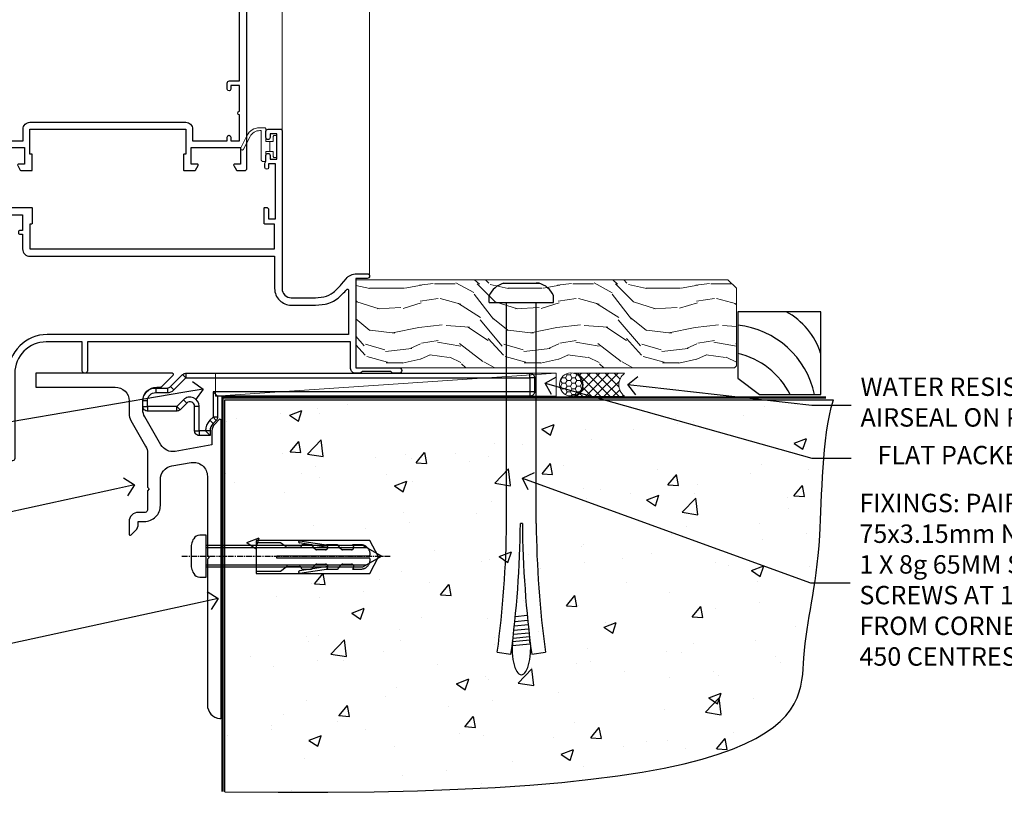
# Model space of a CAD drawing. Extents: x 2287 to 19067, y 27858 to 29841.
# Drawn here: x 13226 to 13440, y 28769 to 28939 of the extents above; entities that cross this region are included whole.
import ezdxf
from ezdxf import colors
from ezdxf.entities.mleader import LeaderData, LeaderLine
from ezdxf.math import Vec2, Vec3

# ---------------------------------------------------------------- set-up
doc = ezdxf.new("R2010")
doc.units = 0
doc.linetypes.add('CENTERLINE', pattern=[2, 1.25, -0.25, 0.25, -0.25])
doc.linetypes.add('Dashed', pattern=[564.444447, 282.222223, -282.222223])
doc.layers.add('Aluminium Systems Ltd Joinery Detail', color=7, linetype='Continuous')
doc.layers.add('Aluminium Systems Ltd Notes', color=7, linetype='Continuous')
doc.layers.add('HARDWARE', color=8, linetype='Continuous', lineweight=5)
doc.styles.get("Standard").update_dxf_attribs({"font": 'arial.ttf'})

# ---------------------------------------------------------------- blocks, each defined once
blk = doc.blocks.new('_Open90')
at = {"color": 0, "linetype": 'ByBlock', "lineweight": -2}
for p, q in [((0, 0), (-1, 0)), ((-0.5, 0.5), (0, 0)), ((0, 0), (-0.5, -0.5))]:
    blk.add_line(p, q, dxfattribs=at)
blk = doc.blocks.new('Rawlplug')
at = {"color": 4, "linetype": 'Dashed'}
blk.add_lwpolyline([(-3.57, 0), (-3.57, -24.66), (0, -26.59), (3.57, -24.66), (3.57, 0)], close=True, dxfattribs=at)
for points in [[(-3.07, 0), (-3.07, -5.27), (-2.17, -6.48, -0.162386), (-2.07, -6.78), (-2.07, -9.38, -0.414214), (-2.57, -9.88), (-2.64, -9.88), (-2.64, -11.85, 0.236093), (-2.44, -12.25), (-1.78, -12.74, -0.236093), (-1.58, -13.14), (-1.58, -15.06, -0.618001), (-2.38, -15.46), (-2.64, -15.27), (-2.64, -17.49, 0.236093), (-2.44, -17.89), (-1.78, -18.38, -0.236093), (-1.58, -18.78), (-1.58, -20.7, -0.618001), (-2.38, -21.1), (-2.64, -20.91), (-2.64, -22.73, 0.472976), (-0.25, -24.69), (-0.25, -4.5), (0.25, -4.5), (0.25, -24.69, 0.472976), (2.64, -22.73), (2.64, -20.91), (2.38, -21.1, -0.618001), (1.58, -20.7), (1.58, -18.78, -0.236093), (1.78, -18.38), (2.44, -17.89, 0.236093), (2.64, -17.49), (2.64, -15.27), (2.38, -15.46, -0.618001), (1.58, -15.06), (1.58, -13.14, -0.236093), (1.78, -12.74), (2.44, -12.25, 0.236093), (2.64, -11.85), (2.64, -9.88), (2.57, -9.88, -0.414214), (2.07, -9.38), (2.07, -6.78, -0.162386), (2.17, -6.48), (3.07, -5.27), (3.07, 0)], [(-2.09, -15.56), (-2.5, -12.72), (-3.04, -9.42, 1), (-3.53, -9.5), (-2.99, -12.79), (-2.64, -15.27)], [(2.09, -15.56), (2.5, -12.72), (3.04, -9.42, -1), (3.53, -9.5), (2.99, -12.79), (2.64, -15.27)]]:
    blk.add_lwpolyline(points, format="xyb", dxfattribs=at)
blk = doc.blocks.new('JI834')
at = {"linetype": 'CENTERLINE'}
blk.add_line((0, 5.3), (0, -40.1), dxfattribs=at)
for p, q in [((-1.91, 0), (-1.91, -34.79)), ((1.91, 0), (1.91, -34.79))]:
    blk.add_line(p, q)
blk.add_lwpolyline([(4.55, 0), (4.55, 1.42, 0.269448), (3.79, 2.72, 0.057509), (2.62, 3.22, 0.072181), (2.06, 3.3), (-2.06, 3.3, 0.072181), (-2.62, 3.22, 0.057509), (-3.79, 2.72, 0.269448), (-4.55, 1.42), (-4.55, 0)], format="xyb", close=True)
blk.add_lwpolyline([(2.41, 0), (2.41, -33.92), (0, -38.1), (-2.41, -33.92), (-2.41, 0)])
blk = doc.blocks.new('MO252')
for p, q in [((9.34, 12.5), (8.63, 13.21)), ((9.34, 13.5), (9.34, 12.5)), ((84, 12.5), (84, 13.5)), ((85, 12.5), (84, 12.5)), ((2.8, 10.3), (2.8, 9.3)), ((5.31, 10.3), (5.31, 9.3)), ((6.01, 10.59), (6.72, 9.89)), ((16.23, 8.5), (15.23, 9.5)), ((85, 9.5), (84, 9.5)), ((84, 9.5), (84, 8.5)), ((1, 7.5), (0, 7.5)), ((8.82, 7.74), (9.52, 7.03)), ((0, 6.3), (1, 6.3)), ((1, 6.3), (1, 5.3)), ((7.38, 5.3), (7.38, 6.3)), ((7.38, 6.3), (8.09, 5.59)), ((11.23, 6.33), (12.23, 6.33)), ((14.54, 3.28), (15.24, 2.58)), ((16.23, 3.98), (15.23, 3.98)), ((15.23, 3.98), (15.94, 3.27)), ((11.23, 1), (12.23, 1)), ((12.23, 1), (12.23, 0)), ((14.6, 1.02), (13.6, 1.02)), ((13.6, 1), (14.6, 0))]:
    blk.add_line(p, q)
for points in [[(9.52, 7.03), (8.09, 5.59, -0.198912), (7.38, 5.3), (1, 5.3, -0.414214), (0, 6.3), (0, 7.5, -0.414214), (2.8, 10.3), (5.31, 10.3, 0.198912), (6.01, 10.59), (8.63, 13.21, -0.198912), (9.34, 13.5), (84, 13.5, -0.414214), (85, 12.5), (85, 9.5, -0.414214), (84, 8.5), (16.23, 8.5), (16.23, 3.98, -0.198912), (15.94, 3.27), (15.24, 2.58, 0.198912), (14.6, 1.02), (14.6, 0), (12.23, 0, -0.414214), (11.23, 1), (11.23, 6.33, 0.668179)], [(8.82, 7.74), (7.38, 6.3), (1, 6.3), (1, 7.5, -0.414214), (2.8, 9.3), (5.31, 9.3, 0.198912), (6.72, 9.89), (9.34, 12.5), (84, 12.5), (84, 9.5), (15.23, 9.5), (15.23, 3.98), (14.54, 3.28, 0.198912), (13.6, 1.02), (13.6, 1), (12.23, 1), (12.23, 6.33, 0.668179)]]:
    blk.add_lwpolyline(points, format="xyb", close=True)
blk = doc.blocks.new('Rusticated Weatherboard CC Concrete Floor Sill F1B')
at = {"flags": 128}
blk.add_lwpolyline([(1.26, 10.81), (18.47, 10.81, -0.414214), (21.47, 7.81), (21.47, 5.04, 0.131652), (21.87, 3.54), (25.07, -2, -0.131652), (25.47, -3.5), (25.47, -10.89), (25.87, -11.29), (25.47, -11.69), (25.47, -15.89, -0.414214), (24.97, -16.39), (23.47, -16.39, 0.414214), (21.47, -18.39), (21.47, -21.14, 0.668179), (21.9, -21.31), (22.88, -20.33, 0.198912), (23.47, -18.91), (23.47, -18.39), (24.77, -18.39, 0.414214), (28.27, -14.89), (28.27, -9.28, -0.36397), (30.75, -6.32), (34.95, -5.58, -0.466308), (38.47, -8.54), (38.47, -25.79), (38.87, -26.19), (38.47, -26.59), (38.47, -58.2, 0.387795), (41.2, -61.19, 0.441135), (41.47, -60.94), (41.47, 3.56, 0.668179), (41.04, 3.74), (40.06, 2.75, 0.198912), (39.47, 1.34), (39.47, -1.74), (31.48, -3.15, -0.315299), (28.36, -1.7), (24.87, 4.34, -0.131652), (24.47, 5.84), (24.47, 7.81, -0.414214), (27.47, 10.81), (28.37, 10.81, 0.198912), (28.54, 10.89), (31.04, 13.39, 0.668179), (30.87, 13.81), (1.26, 13.81)], format="xyb", close=True, dxfattribs=at)
at = {"layer": 'Aluminium Systems Ltd Joinery Detail'}
blk.add_blockref('MO252', (24.47, 0.31), dxfattribs=at)
at = {"layer": 'Aluminium Systems Ltd Joinery Detail', "rotation": 90}
for name, p in [('JI834', (38.22, -25.9, -1)), ('Rawlplug', (49.06, -26.08))]:
    blk.add_blockref(name, p, dxfattribs=at)
blk = doc.blocks.new('10F505-22672')
at = {"transparency": 33554687, "flags": 128}
for points in [[(-21.4, -22.3), (-21.4, -27.9, 0.267949), (-20.9, -28.77), (-20.7, -28.88, -0.267949), (-20.2, -29.75), (-20.2, -29.98, -0.57735), (-20.5, -30.15), (-20.65, -30.07, 0.57735), (-21.4, -30.5), (-21.4, -33.5, 0.414214), (-20.9, -34), (-15.9, -34, 0.57735), (-15.64, -33.55), (-16.46, -32.13, -0.508804), (-16.26, -31.69), (-11.11, -30.58, -0.106263), (-10.9, -30.58), (-5.74, -31.69, -0.508804), (-5.54, -32.13), (-6.36, -33.55, 0.57735), (-6.1, -34), (-1.1, -34, 0.414214), (-0.6, -33.5), (-0.6, -30.5, 0.57735), (-1.35, -30.07), (-1.5, -30.15, -0.57735), (-1.8, -29.98), (-1.8, -29.75, -0.267949), (-1.3, -28.88), (-1.1, -28.77, 0.267949), (-0.6, -27.9), (-0.6, -22.3, -0.414214), (-0.1, -21.8), (0, -21.8), (0, -0.5, -0.414214), (0.5, 0), (13.6, 0, -0.414214), (13.8, -0.2), (13.8, -3.4, -0.414214), (13.6, -3.6), (13.3, -3.6), (13.3, -9), (66.4, -9), (66.4, -3.6), (64.3, -3.6, -0.414214), (64.1, -3.4), (64.1, -0.2, -0.414214), (64.3, 0), (64.6, 0, -0.414214), (65.1, -0.5), (65.1, -2.5), (66.6, -2.5), (66.6, 9.5), (65.1, 9.5), (65.1, 8.7, -1), (64.3, 8.7), (64.3, 9.5, -0.182675), (64.5, 10.03), (64.5, 11.3, -1), (65.4, 11.3), (65.4, 10.5), (66.9, 10.5), (66.9, 16), (65.4, 16), (65.4, 15.2, -1), (64.5, 15.2), (64.5, 16.5, -0.414214), (65, 17), (67.7, 17, -0.414214), (68, 16.7), (68, -17.6, 0.414214), (70, -19.6), (74.61, -19.6, 0.041739), (77.11, -19.39, 0.135557), (79.13, -18.45, 0.041739), (80.89, -16.67), (81.9, -15.47, -0.221695), (84.2, -14.4), (86.5, -14.4, -1), (86.5, -15.4), (84, -15.4), (84, -34.8), (93.4, -34.8, -1), (93.4, -36), (92.21, -36, -0.198912), (91.85, -35.85), (91.6, -35.6), (85.4, -35.6), (85.15, -35.85, -0.198912), (84.79, -36), (83.9, -36, -0.414214), (82.9, -35), (82.9, -29.2), (25.75, -29.2), (25.75, -35.45, -1), (24.65, -35.45), (24.65, -29.2), (16.8, -29.2, 0.414214), (10, -36), (10, -54.5, -0.414214), (9.5, -55), (1, -55, -0.414214), (0, -54), (0, -36.5, 0.414214), (-0.5, -36), (-21.4, -36, -0.414214), (-24.4, -33), (-24.4, -22.3, -0.414214), (-23.9, -21.8), (-21.9, -21.8, -0.414214)], [(1.6, -5.8), (2.2, -5.8, 0.414214), (2.5, -5.5), (2.5, -5.3, 0.414214), (2.2, -5), (1.6, -5), (1.6, -1.6), (11.7, -1.6), (11.7, -5), (11.1, -5, 0.414214), (10.8, -5.3), (10.8, -5.5, 0.414214), (11.1, -5.8), (11.7, -5.8), (11.7, -9, 0.414214), (13.3, -10.6), (66.4, -10.6), (66.4, -17.6, 0.414214), (70, -21.2), (74.61, -21.2, 0.041739), (77.37, -20.97, 0.135557), (80.17, -19.66, 0.040067), (82.05, -17.79, -0.697722), (82.4, -17.91), (82.4, -27.6), (17, -27.6, 0.414214), (8.6, -36), (8.6, -53.8), (4.04, -53.8), (3.9, -53.01, 1), (2.92, -53.19), (3.03, -53.8), (1.4, -53.8), (1.4, -41.8), (3.03, -41.8), (2.92, -42.41, 1), (3.9, -42.59), (4.03, -41.86, 0.466308), (3.14, -40.8), (1.6, -40.8), (1.6, -29), (3.4, -29, 0.414214), (3.9, -28.5), (3.9, -28.1, 0.414214), (3.4, -27.6), (1.6, -27.6)]]:
    blk.add_lwpolyline(points, format="xyb", close=True, dxfattribs=at)
blk = doc.blocks.new('BS055')
blk.add_lwpolyline([(-1.74, 1.5, 0.281117), (-3.87, 0.2), (-5.29, -2.56, -1), (-5.91, -2.24), (-4.52, 0.47, -0.281117), (-1.85, 2.1), (-0.75, 2.1, -0.414272), (-0.45, 1.8), (-0.45, -0.85), (0.4, -0.85), (0.4, -3.05), (-0.45, -3.05), (-0.45, -4.9, -0.414214), (-0.75, -5.2), (-1.15, -5.2, -0.414214), (-1.45, -4.9), (-1.45, 1.3, 0.414214), (-1.65, 1.5)], format="xyb", close=True)
blk.add_lwpolyline([(0.4, -3.05), (1.15, -3.05), (1.15, -4.1, 0.414214), (1.4, -4.35), (1.7, -4.35, 0.414214), (1.95, -4.1), (1.95, 0.2, 0.414214), (1.7, 0.45), (1.4, 0.45, 0.414214), (1.15, 0.2), (1.15, -0.85), (0.4, -0.85)], format="xyb")
blk = doc.blocks.new('10P514-22644')
at = {"flags": 128}
blk.add_lwpolyline([(-7.25, -5.8, 0.57735), (-7.42, -6.1), (-6.85, -7.1, 0.267949), (-6.67, -7.2), (-5.05, -7.2, 0.414214), (-4.55, -6.7), (-4.55, 70.3, 0.414214), (-5.05, 70.8), (-31.75, 70.8, 0.414214), (-32.25, 70.3), (-32.25, 69, 1), (-31.35, 69), (-31.35, 69.8), (-29.85, 69.8), (-29.85, 64.3), (-31.35, 64.3), (-31.35, 65.1, 1), (-32.25, 65.1), (-32.25, 51.3, -0.414214), (-32.75, 50.8), (-45.46, 50.8, 0.267949), (-45.89, 50.55), (-46.9, 48.8, -0.267949), (-47.77, 48.3), (-50.75, 48.3, -0.414214), (-51.75, 49.3), (-51.75, 49.8), (-50.25, 49.8, 1), (-50.25, 50.8), (-64.65, 50.8, 0.414214), (-64.95, 50.5), (-64.95, -6.7, 0.414214), (-64.45, -7.2), (-62.83, -7.2, 0.267949), (-62.65, -7.1), (-62.08, -6.1, 0.57735), (-62.25, -5.8), (-63.55, -5.8), (-63.55, -2.2), (-52.85, -2.2), (-52.85, -5.8), (-54.15, -5.8, 0.57735), (-54.32, -6.1), (-53.75, -7.1, 0.267949), (-53.57, -7.2), (-51.35, -7.2, 0.414214), (-51.15, -7), (-51.15, -3.8, 0.414214), (-51.35, -3.6), (-51.65, -3.6), (-51.65, 1.8), (-17.85, 1.8), (-17.85, -3.6), (-18.15, -3.6, 0.414214), (-18.35, -3.8), (-18.35, -7, 0.414214), (-18.15, -7.2), (-15.93, -7.2, 0.267949), (-15.75, -7.1), (-15.18, -6.1, 0.57735), (-15.35, -5.8), (-16.65, -5.8), (-16.65, -2.2), (-5.95, -2.2), (-5.95, -5.8)], format="xyb", close=True, dxfattribs=at)
blk.add_lwpolyline([(-8.85, 68.5), (-8.85, 69.3), (-23.85, 69.3), (-24.25, 69.7), (-24.65, 69.3), (-28.45, 69.3), (-28.45, 64.3, -0.414214), (-29.95, 62.8), (-30.75, 62.8), (-30.75, 51.3, -0.414214), (-32.75, 49.3), (-40.35, 49.3), (-40.75, 49.7), (-41.15, 49.3), (-44.88, 49.3), (-45.61, 48.05, -0.267949), (-47.77, 46.8), (-50.75, 46.8, -0.414214), (-53.25, 49.3), (-63.35, 49.3), (-63.35, 43.7, -1), (-63.35, 42.9), (-63.35, 33.7, -1), (-63.35, 32.9), (-63.35, 31.3), (-60.65, 31.3, -0.414214), (-60.45, 31.1), (-60.45, 30.19, -0.344151), (-60.83, 29.71), (-63.35, 29.13), (-63.35, 12.3), (-61.15, 12.3, -0.414214), (-60.65, 11.8), (-60.65, 10.5, -1), (-61.45, 10.5), (-61.45, 11.3), (-63.35, 11.3), (-63.35, 5.7, -1), (-63.35, 4.9), (-63.35, -0.7), (-61.45, -0.7), (-61.45, 0.1, -1), (-60.65, 0.1), (-60.65, -0.7), (-53.15, -0.7), (-53.15, 1.8, -0.414214), (-51.65, 3.3), (-17.85, 3.3, -0.414214), (-16.35, 1.8), (-16.35, -0.7), (-8.85, -0.7), (-8.85, 0.1, -1), (-8.05, 0.1), (-8.05, -0.7), (-6.15, -0.7), (-6.15, 4.9, -1), (-6.15, 5.7), (-6.15, 11.3), (-8.05, 11.3), (-8.05, 10.5, -1), (-8.85, 10.5), (-8.85, 11.8, -0.414214), (-8.35, 12.3), (-6.15, 12.3), (-6.15, 29.13), (-8.67, 29.71, -0.344151), (-9.05, 30.19), (-9.05, 31.1, -0.414214), (-8.85, 31.3), (-6.15, 31.3), (-6.15, 32.9, -1), (-6.15, 33.7), (-6.15, 49.9, -1), (-6.15, 50.7), (-6.15, 56.3), (-8.35, 56.3, -0.414214), (-8.85, 56.8), (-8.85, 58.1, -1), (-8.05, 58.1), (-8.05, 57.3), (-6.15, 57.3), (-6.15, 62.9, -1), (-6.15, 63.7), (-6.15, 69.3), (-8.05, 69.3), (-8.05, 68.5, -1)], format="xyb", close=True)
blk = doc.blocks.new('F1 BTMR BD Sill')
at = {"layer": 'Aluminium Systems Ltd Joinery Detail', "lineweight": 5}
for p, q in [((-49.78, 52.7), (-49.78, 181.47)), ((-30.78, 21.1), (-30.78, 181.47))]:
    blk.add_line(p, q, dxfattribs=at)
blk.add_blockref('10P514-22644', (-52.83, 51.2))
at = {"transparency": 33554687}
blk.add_blockref('10F505-22672', (-117.78, 36), dxfattribs=at)
at = {"layer": 'HARDWARE', "transparency": 33554687}
blk.add_blockref('BS055', (-52.83, 51.2), dxfattribs=at)
blk = doc.blocks.new('6.5x75 Hammer Screw')
for p, q in [((-3.85, 4.15), (3.85, 4.15)), ((3.85, 4.15), (3.23, 4.15)), ((-6.95, 0), (-6.95, 1.5)), ((-6.95, 0), (6.95, 0)), ((-3.22, -48), (-3.22, 0)), ((3.22, -48), (3.22, 0)), ((6.95, 0), (6.95, 1.5)), ((0.22, -48), (-0.22, -48)), ((-1.3, -68.2), (1.27, -67.95)), ((-1.51, -70.25), (1.48, -69.97)), ((-1.41, -69.3), (1.38, -69.03)), ((-1.81, -72.9), (1.77, -72.56)), ((-1.71, -72.08), (1.67, -71.76)), ((-1.61, -71.19), (1.58, -70.89)), ((-2, -74.5), (1.95, -74.12)), ((-2, -74.5), (-2, -75.45)), ((-1.9, -73.68), (1.86, -73.32)), ((2, -74.5), (2, -75.45)), ((-5.22, -76), (-2.25, -76.4)), ((2.25, -76.4), (5.22, -76))]:
    blk.add_line(p, q)
for centre, radius, start, end in [((-2.65, -0.4), 4.7, 104.823, 156.2272), ((2.65, -0.4), 4.7, 23.7728, 75.177), ((-229.88, -45.88), 226.67, 352.3642, 359.4645), ((-229.88, -45.88), 229.67, 352.3642, 359.4715), ((229.88, -45.88), 229.67, 180.5285, 187.6358), ((229.88, -45.88), 226.67, 180.5355, 187.6358), ((-2.37, -74.09), 0.546, 312.1884, 33.6736), ((-2.37, -73.32), 0.546, 331.4544, 14.7898), ((2.32, -72.95), 0.546, 164.5946, 208.9721), ((2.32, -73.72), 0.546, 146.1373, 227.8116)]:
    blk.add_arc(centre, radius, start, end)
blk.add_ellipse((0, -75.45), major_axis=(0, -5.4), ratio=0.37037, start_param=4.712389, end_param=7.853982)
blk = doc.blocks.new('Rusticated Weatherboard CC F1B Floor Liner Hinged Door')
at = {"layer": 'Aluminium Systems Ltd Joinery Detail', "lineweight": 5}
h = blk.add_hatch(dxfattribs=at)
h.set_pattern_fill('WOOD-3', color=256, scale=97.5, angle=30, style=0, pattern_type=2)
h.set_pattern_definition([(4.7636, (502.725, -7171.138), (-330.0000284, -29.999746), [3.61248, -357.63537]), (348.6901, (506.325, -7170.838), (120.0000226, -29.999929), [4.58913, -148.38147]), (315, (510.825, -7171.738), (-3e-14, -30.00001), [3.39411, -39.03228]), (313.1524, (513.2249, -7174.138), (420.00008502, -449.99992613), [6.57951, -651.37185]), (347.0054, (517.7249, -7178.938), (-270.000023, 59.9999273), [4.00251, -396.24741]), (360, (521.625, -7179.838), (30, -30), [7.5, -22.5]), (9.4623, (529.125, -7179.838), (-150.0000232, -29.9999442), [3.64965, -178.83321]), (5.7106, (502.725, -7179.238), (-269.9999827, -30.0000394), [3.01497, -298.48131]), (360, (505.725, -7178.938), (30, -30), [4.5, -25.5]), (331.6992, (510.2249, -7178.938), (329.9998536, -180.0002662), [4.42944, -438.51525]), (307.875, (514.125, -7181.038), (-120.0000559, 149.999973), [6.84105, -335.21157]), (320.7106, (518.3249, -7186.438), (180.0000192, -149.99998896), [4.26381, -422.11632]), (353.6598, (521.625, -7189.138), (239.9999821, -30.0000474), [5.43324, -266.22831]), (11.8887, (527.0249, -7189.738), (-419.99991903, -90.00031606), [5.82495, -576.66969]), (6.7098, (502.7249, -7188.538), (270.00002993, 29.99981644), [5.13516, -508.3821]), (356.6335, (507.8249, -7187.938), (479.99997966, -30.0003289), [5.10882, -505.77279]), (326.3099, (512.925, -7188.238), (-59.999987, 30.00004), [5.40834, -102.75822]), (312.5104, (517.4249, -7191.238), (299.99972155, -330.0002602), [4.88364, -483.48096]), (345.0686, (520.7249, -7194.838), (330.00001605, -89.9999086), [4.65726, -461.06799]), (360, (525.225, -7196.038), (30, -30), [3.6, -26.4]), (12.9946, (528.8249, -7196.038), (270.000023, 59.9999273), [4.00251, -396.24741]), (360, (512.025, -7166.038), (30, -30), [0, -30]), (136.8476, (516.2249, -7170.538), (449.99992613, -420.00008502), [6.57951, -651.37185]), (153.4349, (511.425, -7196.038), (-29.999975, 30.00004), [2.68329, -64.39875]), (171.8699, (509.025, -7194.838), (-179.9999933, 29.9999807), [4.24263, -207.88938]), (203.1986, (504.825, -7194.238), (-149.999992, -60.0000398), [2.28474, -226.18845]), (333.4349, (516.225, -7170.538), (29.999975, -30.00004), [3.35409, -63.72795]), (353.2902, (519.2249, -7172.038), (-270.00002993, 29.99981644), [5.13516, -508.3821]), (10.1247, (524.3249, -7172.638), (509.99996369, 90.00025766), [8.53287, -844.75488]), (10.3048, (502.725, -7167.838), (180.0000288, 29.9998463), [3.35409, -332.05608]), (344.4759, (506.0249, -7167.238), (-330.00003074, 89.99993333), [5.60445, -554.84178]), (317.1211, (511.4249, -7168.738), (-390.0000238, 359.9999926), [5.7315, -567.41769]), (325.3048, (515.6249, -7172.638), (299.99982777, -210.0002583), [4.74342, -469.59822]), (350.5377, (519.525, -7175.338), (150.0000232, -29.9999442), [5.47449, -177.0084]), (6.5819, (524.9249, -7176.238), (-510.00004314, -59.99960101), [7.85175, -777.3234]), (8.1301, (502.725, -7175.338), (-179.9999933, -29.9999807), [4.24263, -207.88938]), (348.6901, (506.925, -7174.738), (120.0000226, -29.999929), [4.58913, -148.38147]), (317.4896, (511.4249, -7175.638), (-330.0002602, 299.99972155), [4.88364, -483.48096]), (315, (515.025, -7178.938), (-3e-14, -30.00001), [5.51544, -36.91098]), (342.646, (518.9249, -7182.838), (-390.00006057, 119.99983507), [5.02893, -497.86272]), (3.3665, (523.7249, -7184.338), (-479.99997966, -30.0003289), [5.10882, -505.77279]), (17.1027, (528.8249, -7184.038), (300.0000519, 89.9998648), [4.08045, -403.96368]), (8.7462, (502.7249, -7182.838), (209.9999801, 30.0001259), [3.94587, -390.64251]), (345.0686, (506.6249, -7182.238), (330.00001605, -89.9999086), [4.65726, -461.06799]), (327.9946, (511.125, -7183.438), (-149.9999683, 90.0000332), [5.6604, -277.35906]), (310.1009, (515.9249, -7186.438), (-329.9999418, 390.00005789), [7.45185, -737.7327]), (344.0546, (520.725, -7192.138), (-120.0000038, 29.9999967), [4.36806, -214.03524]), (6.009, (524.9249, -7193.338), (299.99999253, 29.99997952), [5.7315, -567.41769]), (23.1986, (530.625, -7192.738), (149.999992, 60.0000398), [2.28474, -226.18845]), (9.4623, (502.725, -7191.838), (-150.0000232, -29.9999442), [3.64965, -178.83321]), (349.992, (506.3249, -7191.238), (329.99998664, -60.00010416), [5.17881, -512.7015]), (322.5946, (511.4249, -7192.138), (389.99977395, -300.00029858), [6.42027, -635.60775]), (330.9454, (516.525, -7166.038), (210.0000115, -120.0000008), [3.08868, -305.78022]), (349.2157, (519.2249, -7167.538), (-479.9999851, 90.0000165), [6.41328, -634.91349]), (7.125, (525.525, -7168.738), (-210.0000114, -29.9999485), [7.25604, -234.6117])])
h.paths.add_polyline_path([(100.79, 17.31), (98.81, 19.08), (18.11, 19.08), (18.11, 0), (100.35, 0), (100.79, 0.41)])
h = blk.add_hatch(dxfattribs=at)
h.set_pattern_fill('HONEY', color=256, scale=0.221113, angle=360, style=0)
h.set_pattern_definition([(0, (-455.4952, -267.321), (1.0530483, 0.60797756), [0.7020322, -1.4040644]), (120, (-455.4952, -267.321), (-1.05304816, 0.6079778), [0.7020322, -1.4040644]), (60, (-455.4952, -267.321), (1e-07, 1.21595534), [-1.4040644, 0.7020322])])
edge = h.paths.add_edge_path()
edge.add_arc((64.83, -3.63), 2.5, 0, 180)
edge.add_arc((64.83, -3.63), 2.5, 180, 360)
h = blk.add_hatch(dxfattribs=at)
h.set_pattern_fill('NET', color=256, scale=0.442225, angle=225, style=0)
h.set_pattern_definition([(315, (-1822.9544, 4374.442), (-0.99282344, -0.99282344), []), (225, (-1822.9544, 4374.442), (-0.99282344, 0.99282344), [])])
edge = h.paths.add_edge_path()
edge.add_line((76.43, -6.19), (65.69, -6.2))
edge.add_arc((64.86, -3.74), 2.6, -71.2564, 76.9454)
edge.add_line((65.44, -1.2), (76.48, -1.2))
edge.add_arc((78.38, -3.71), 3.15, 127.1389, 231.8374)
at = {"elevation": -1}
blk.add_lwpolyline([(105.75, -5.83), (119.03, -5.83), (119.03, 12.17), (101.03, 12.17), (101.03, -2.29), (105.75, -5.83)], dxfattribs=at)
for centre, radius, start, end in [((103.89, -1.79, -1), 15.93, 18.1551, 61.2344), ((98.97, -9.73, -1), 19.11, 11.7794, 83.8215), ((97.34, -13.28, -1), 16.79, 26.345, 77.3246)]:
    blk.add_arc(centre, radius, start, end)
at = {"layer": 'Aluminium Systems Ltd Joinery Detail', "lineweight": 5}
blk.add_line((-12.3, -6.2), (61.64, -1.2), dxfattribs=at)
for points in [[(100.35, 0), (100.35, 0), (100.35, 0), (100.35, 0), (100.35, 0), (18.11, 0), (18.11, 19.08), (98.91, 19.08), (100.79, 17.31), (100.79, 0.41)], [(-12.3, -6.2), (61.64, -6.2), (61.64, -1.2), (-12.3, -1.2)]]:
    blk.add_lwpolyline(points, close=True, dxfattribs=at)
blk.add_lwpolyline([(65.42, -6.21), (76.43, -6.19, -0.491511), (76.48, -1.2), (65.44, -1.2, -0.810102)], format="xyb", close=True, dxfattribs=at)
at = {"layer": 'Aluminium Systems Ltd Joinery Detail', "lineweight": 5, "ltscale": 0.12}
blk.add_circle((64.83, -3.63), 2.5, dxfattribs=at)
blk.add_blockref('6.5x75 Hammer Screw', (54.06, 14.2))
blk = doc.blocks.new('90 Concrete Sill CC')
at = {"layer": 'Aluminium Systems Ltd Joinery Detail'}
h = blk.add_hatch(dxfattribs=at)
h.set_pattern_fill('AR-CONC', color=256, scale=0.15)
h.set_pattern_definition([(50, (-5502.435, -2529.092), (27.3277, -2.39086), [2.8575, -31.4325]), (355, (-5502.435, -2529.092), (-5.28651, 28.65853), [2.286, -25.14609]), (100.45144, (-5500.158, -2529.29), (22.04119, 26.26766), [2.4285, -26.71354]), (46.1842, (-5502.435, -2521.472), (40.66186, -6.30635), [4.28625, -47.14875]), (96.63556, (-5499.046, -2521.997), (35.61062, 37.11392), [3.64275, -40.07034]), (351.18415, (-5502.435, -2521.47), (35.61062, 37.11392), [3.429, -37.71896]), (21, (-5498.625, -2523.377), (22.74216, -15.33978), [2.8575, -31.4325]), (326, (-5498.625, -2523.377), (9.2703, 27.6282), [2.286, -25.146]), (71.45144, (-5496.73, -2524.655), (32.01246, 12.28842), [2.4285, -26.71349]), (37.5, (-5502.435, -2529.092), (0.46329, 12.683256), [0, -24.8412, 0, -25.527, 0, -25.24125]), (7.5, (-5502.435, -2529.092), (10.02295, 15.027086), [0, -14.5542, 0, -24.2697, 0, -9.62025]), (327.5, (-5510.931, -2529.092), (20.33859, -0.859312), [0, -9.525, 0, -29.718, 0, -39.4335]), (317.5, (-5514.741, -2529.092), (22.219377, 3.813974), [0, -12.3825, 0, -19.7358, 0, -28.0035])])
edge = h.paths.add_edge_path()
edge.add_line((79.91, 73.44), (79.91, -11.64))
edge.add_spline(control_points=[(79.91, -11.64), (206.92, -13.51), (203.26, 18.67), (209.78, 35.6), (209.42, 64.81), (211.98, 73.44)], knot_values=[177.537471, 177.537471, 177.537471, 177.537471, 227.455421, 263.56182, 289.18489, 289.18489, 289.18489, 289.18489], degree=3, periodic=0)
edge.add_line((211.98, 73.44), (79.91, 73.44))
at = {"layer": 'Aluminium Systems Ltd Joinery Detail', "linetype": 'Dashed', "ltscale": 0.01, "const_width": 0.5, "elevation": -1}
blk.add_lwpolyline([(79.41, -11.64), (79.41, 73.94), (210.39, 73.94)], dxfattribs=at)
at = {"layer": 'Aluminium Systems Ltd Joinery Detail', "elevation": -1}
blk.add_lwpolyline([(79.91, -11.64), (79.91, 73.44), (211.98, 73.44)], dxfattribs=at)
at = {"layer": 'Aluminium Systems Ltd Joinery Detail'}
blk.add_open_spline([(79.91, -11.64), (206.92, -13.51, -1), (203.26, 18.67, -0.99), (209.78, 35.6, -1), (209.42, 64.81, -1), (211.98, 73.44, -1)], degree=3, knots=[177.537471, 177.537471, 177.537471, 177.537471, 227.455421, 263.56182, 289.18489, 289.18489, 289.18489, 289.18489], dxfattribs=at)
blk = doc.blocks.new('Liner Sill Text F1B')
at = {"layer": 'Aluminium Systems Ltd Notes', "color": 3, "lineweight": 5, "ltscale": 0.12}
ml = blk.add_multileader_mtext('Standard', dxfattribs=at)
ml.set_content('FLAT PACKERS', color=3)
ml.set_leader_properties(color=8)
ml.set_arrow_properties(name='OPEN90')
ml.build(insert=Vec2(0, 0))
ml.multileader.update_dxf_attribs({"text_left_attachment_type": 2, "text_right_attachment_type": 2})
ctx = ml.context
ctx.base_point, ctx.plane_origin = Vec3(85.27, -31.45), Vec3(153.88, 127.61)
ctx.left_attachment, ctx.right_attachment, ctx.text_align_type = 2, 2, 2
notes = []
notes.append((ctx, [(1, (1, 1, 0), (76.67, -31.45), (1, 0), 8.6, [(0, [(18.82, -15.16)], 0, [])])]))
ctx.mtext.insert, ctx.mtext.width, ctx.mtext.defined_height, ctx.mtext.alignment, ctx.mtext.line_spacing_style, ctx.mtext.flow_direction = Vec3(128.44, -28.78), 63.8711, 9.45, 3, 2, 5
ml = blk.add_multileader_mtext('Standard', dxfattribs=at)
ml.set_content('WATER RESISTANT\\PAIRSEAL ON PEF ROD', color=3)
ml.set_leader_properties(color=8)
ml.set_arrow_properties(name='OPEN90')
ml.build(insert=Vec2(0, 0))
ml.multileader.update_dxf_attribs({"text_left_attachment_type": 2, "text_right_attachment_type": 2})
ctx = ml.context
ctx.base_point, ctx.plane_origin = Vec3(85.27, -19.94), Vec3(-56.78, -2.38)
ctx.left_attachment, ctx.right_attachment = 2, 2
notes.append((ctx, [(0, (1, 1, 0), (76.67, -19.94), (1, 0), 8.6, [(0, [(36.75, -15.47)], 0, [])])]))
ctx.mtext.insert, ctx.mtext.width, ctx.mtext.line_spacing_style, ctx.mtext.flow_direction = Vec3(87.27, -13.94), 79.8654, 2, 5
ml = blk.add_multileader_mtext('Standard', dxfattribs=at)
ml.set_content('FIXINGS: PAIRS OF 75x3.15mm NAILS OR 1 X 8g 65MM SS SCREWS AT 150 FROM CORNERS AND 450 CENTRES', color=3)
ml.set_leader_properties(color=8)
ml.set_arrow_properties(name='OPEN90')
ml.build(insert=Vec2(0, 0))
ml.multileader.update_dxf_attribs({"text_left_attachment_type": 2, "text_right_attachment_type": 2})
ctx = ml.context
ctx.base_point, ctx.plane_origin = Vec3(85.02, -58.52), Vec3(-73.9, -74.08)
ctx.left_attachment, ctx.right_attachment = 2, 2
notes.append((ctx, [(0, (1, 1, 0), (76.43, -58.52), (1, 0), 8.6, [(0, [(13.93, -35.78)], 0, [])])]))
ctx.mtext.insert, ctx.mtext.width, ctx.mtext.line_spacing_style, ctx.mtext.flow_direction = Vec3(87.02, -39.19), 55.1661, 2, 5
for ctx, leaders in notes:
    for number, flags, end, landing, length, lines in leaders:
        leader = LeaderData()
        leader.index, (leader.has_last_leader_line, leader.has_dogleg_vector, leader.attachment_direction) = number, flags
        leader.last_leader_point, leader.dogleg_vector, leader.dogleg_length = Vec3(end), Vec3(landing), length
        for number, points, colour, breaks in lines:
            line = LeaderLine()
            line.index, line.vertices, line.color, line.breaks = number, Vec3.list(points), colors.encode_raw_color(colour), breaks
            leader.lines.append(line)
        ctx.leaders.append(leader)
blk = doc.blocks.new('Rusticated Weatherboard CC Concrete Floor Sill Text F1B')
at = {"layer": 'Aluminium Systems Ltd Notes', "color": 3, "lineweight": 5, "ltscale": 0.12}
ml = blk.add_multileader_mtext('Standard', dxfattribs=at)
ml.set_content('WANZ BAR LOCATION BRACKET', color=3)
ml.set_leader_properties(color=8)
ml.set_arrow_properties(name='OPEN90')
ml.build(insert=Vec2(0, 0))
ml.multileader.update_dxf_attribs({"text_left_attachment_type": 2, "text_right_attachment_type": 2})
ctx = ml.context
ctx.base_point, ctx.plane_origin = Vec3(-11.62, 51.77), Vec3(-57.17, -40.42)
ctx.left_attachment, ctx.right_attachment, ctx.text_align_type = 2, 2, 2
notes = []
notes.append((ctx, [(1, (1, 1, 0), (28.02, 51.77), (-1, 0), 6.29, [(0, [(145.1, 71.68)], 0, [])])]))
ctx.mtext.insert, ctx.mtext.width, ctx.mtext.defined_height, ctx.mtext.alignment, ctx.mtext.line_spacing_style, ctx.mtext.flow_direction = Vec3(19.73, 61.1), 49.8798, 9.45, 3, 2, 5
ml = blk.add_multileader_mtext('Standard', dxfattribs=at)
ml.set_content('WANZ SILL SUPPORT', color=3)
ml.set_leader_properties(color=8)
ml.set_arrow_properties(name='OPEN90')
ml.build(insert=Vec2(0, 0))
ml.multileader.update_dxf_attribs({"text_left_attachment_type": 2, "text_right_attachment_type": 2})
ctx = ml.context
ctx.base_point, ctx.plane_origin = Vec3(-11.25, 28.5), Vec3(194.87, 87.95)
ctx.left_attachment, ctx.right_attachment, ctx.text_align_type = 2, 2, 2
notes.append((ctx, [(0, (1, 1, 0), (28.28, 28.5), (-1, 0), 6.29, [(0, [(130.23, 50.94)], 0, [])])]))
ctx.mtext.insert, ctx.mtext.width, ctx.mtext.alignment, ctx.mtext.line_spacing_style, ctx.mtext.flow_direction = Vec3(19.99, 34.5), 49.8798, 3, 2, 5
ml = blk.add_multileader_mtext('Standard', dxfattribs=at)
ml.set_content('APPROVED WATER PROOFING', color=3)
ml.set_leader_properties(color=8)
ml.set_arrow_properties(name='OPEN90')
ml.build(insert=Vec2(0, 0))
ml.multileader.update_dxf_attribs({"text_left_attachment_type": 2, "text_right_attachment_type": 2})
ctx = ml.context
ctx.base_point, ctx.plane_origin = Vec3(-12.77, 0.19), Vec3(132.88, 33.29)
ctx.left_attachment, ctx.right_attachment, ctx.text_align_type = 2, 2, 2
notes.append((ctx, [(1, (1, 1, 0), (28.28, 0.19), (-1, 0), 6.29, [(0, [(148.38, 26.21)], 0, [])])]))
ctx.mtext.insert, ctx.mtext.width, ctx.mtext.alignment, ctx.mtext.line_spacing_style, ctx.mtext.flow_direction = Vec3(19.99, 9.52), 49.8798, 3, 2, 5
for ctx, leaders in notes:
    for number, flags, end, landing, length, lines in leaders:
        leader = LeaderData()
        leader.index, (leader.has_last_leader_line, leader.has_dogleg_vector, leader.attachment_direction) = number, flags
        leader.last_leader_point, leader.dogleg_vector, leader.dogleg_length = Vec3(end), Vec3(landing), length
        for number, points, colour, breaks in lines:
            line = LeaderLine()
            line.index, line.vertices, line.color, line.breaks = number, Vec3.list(points), colors.encode_raw_color(colour), breaks
            leader.lines.append(line)
        ctx.leaders.append(leader)
blk = doc.blocks.new('Horizontal Profile Metal CC Concrete Floor Sill Text F1B')
at = {"layer": 'Aluminium Systems Ltd Notes', "color": 3, "lineweight": 5, "ltscale": 0.12}
ml = blk.add_multileader_mtext('Standard', dxfattribs=at)
ml.set_content('WANZ BAR LOCATION BRACKET', color=3)
ml.set_leader_properties(color=8)
ml.set_arrow_properties(name='OPEN90')
ml.build(insert=Vec2(0, 0))
ml.multileader.update_dxf_attribs({"text_left_attachment_type": 2, "text_right_attachment_type": 2})
ctx = ml.context
ctx.base_point, ctx.plane_origin = Vec3(-11.17, 96.76), Vec3(-56.72, 4.57)
ctx.left_attachment, ctx.right_attachment, ctx.text_align_type = 2, 2, 2
notes = []
notes.append((ctx, [(1, (1, 1, 0), (28.47, 96.76), (-1, 0), 6.29, [(0, [(145.54, 116.67)], 0, [])])]))
ctx.mtext.insert, ctx.mtext.width, ctx.mtext.defined_height, ctx.mtext.alignment, ctx.mtext.line_spacing_style, ctx.mtext.flow_direction = Vec3(20.18, 106.1), 49.8798, 9.45, 3, 2, 5
ml = blk.add_multileader_mtext('Standard', dxfattribs=at)
ml.set_content('WANZ BAR LOCATION BRACKET', color=3)
ml.set_leader_properties(color=8)
ml.set_arrow_properties(name='OPEN90')
ml.build(insert=Vec2(0, 0))
ml.multileader.update_dxf_attribs({"text_left_attachment_type": 2, "text_right_attachment_type": 2})
ctx = ml.context
ctx.base_point, ctx.plane_origin = Vec3(-11.17, 96.76), Vec3(-56.72, 4.57)
ctx.left_attachment, ctx.right_attachment, ctx.text_align_type = 2, 2, 2
notes.append((ctx, [(1, (1, 1, 0), (28.47, 96.76), (-1, 0), 6.29, [(0, [(145.54, 116.67)], 0, [])])]))
ctx.mtext.insert, ctx.mtext.width, ctx.mtext.defined_height, ctx.mtext.alignment, ctx.mtext.line_spacing_style, ctx.mtext.flow_direction = Vec3(20.18, 106.1), 49.8798, 9.45, 3, 2, 5
ml = blk.add_multileader_mtext('Standard', dxfattribs=at)
ml.set_content('WANZ SILL SUPPORT', color=3)
ml.set_leader_properties(color=8)
ml.set_arrow_properties(name='OPEN90')
ml.build(insert=Vec2(0, 0))
ml.multileader.update_dxf_attribs({"text_left_attachment_type": 2, "text_right_attachment_type": 2})
ctx = ml.context
ctx.base_point, ctx.plane_origin = Vec3(-10.8, 73.49), Vec3(195.32, 132.95)
ctx.left_attachment, ctx.right_attachment, ctx.text_align_type = 2, 2, 2
notes.append((ctx, [(0, (1, 1, 0), (28.72, 73.49), (-1, 0), 6.29, [(0, [(130.67, 95.93)], 0, [])])]))
ctx.mtext.insert, ctx.mtext.width, ctx.mtext.alignment, ctx.mtext.line_spacing_style, ctx.mtext.flow_direction = Vec3(20.43, 79.49), 49.8798, 3, 2, 5
ml = blk.add_multileader_mtext('Standard', dxfattribs=at)
ml.set_content('APPROVED WATER PROOFING', color=3)
ml.set_leader_properties(color=8)
ml.set_arrow_properties(name='OPEN90')
ml.build(insert=Vec2(0, 0))
ml.multileader.update_dxf_attribs({"text_left_attachment_type": 2, "text_right_attachment_type": 2})
ctx = ml.context
ctx.base_point, ctx.plane_origin = Vec3(-12.32, 45.18), Vec3(133.33, 78.28)
ctx.left_attachment, ctx.right_attachment, ctx.text_align_type = 2, 2, 2
notes.append((ctx, [(1, (1, 1, 0), (28.72, 45.18), (-1, 0), 6.29, [(0, [(148.82, 71.2)], 0, [])])]))
ctx.mtext.insert, ctx.mtext.width, ctx.mtext.alignment, ctx.mtext.line_spacing_style, ctx.mtext.flow_direction = Vec3(20.43, 54.52), 49.8798, 3, 2, 5
for ctx, leaders in notes:
    for number, flags, end, landing, length, lines in leaders:
        leader = LeaderData()
        leader.index, (leader.has_last_leader_line, leader.has_dogleg_vector, leader.attachment_direction) = number, flags
        leader.last_leader_point, leader.dogleg_vector, leader.dogleg_length = Vec3(end), Vec3(landing), length
        for number, points, colour, breaks in lines:
            line = LeaderLine()
            line.index, line.vertices, line.color, line.breaks = number, Vec3.list(points), colors.encode_raw_color(colour), breaks
            leader.lines.append(line)
        ctx.leaders.append(leader)

msp = doc.modelspace()

# ---------------------------------------------------------------- block references
at = {"layer": 'Aluminium Systems Ltd Joinery Detail'}
for name, p in [('F1 BTMR BD Sill', (13332.59, 28861.85, 2)), ('Rusticated Weatherboard CC F1B Floor Liner Hinged Door', (13280.7, 28863.05, 1))]:
    msp.add_blockref(name, p, dxfattribs=at)
at = {"layer": 'Aluminium Systems Ltd Joinery Detail', "linetype": 'Dashed'}
for name, p in [('Rusticated Weatherboard CC Concrete Floor Sill F1B', (13228.14, 28848.04)), ('Liner Sill Text F1B', (13321.11, 28874.87))]:
    msp.add_blockref(name, p, dxfattribs=at)
at = {"layer": 'Aluminium Systems Ltd Joinery Detail', "color": 0}
msp.add_blockref('90 Concrete Sill CC', (13190.5, 28782.63), dxfattribs=at)
at = {"layer": 'Aluminium Systems Ltd Notes'}
for name, p in [('Rusticated Weatherboard CC Concrete Floor Sill Text F1B', (13120.59, 28786.71)), ('Horizontal Profile Metal CC Concrete Floor Sill Text F1B', (13120.14, 28741.72))]:
    msp.add_blockref(name, p, dxfattribs=at)

doc.saveas('drawing.dxf')
